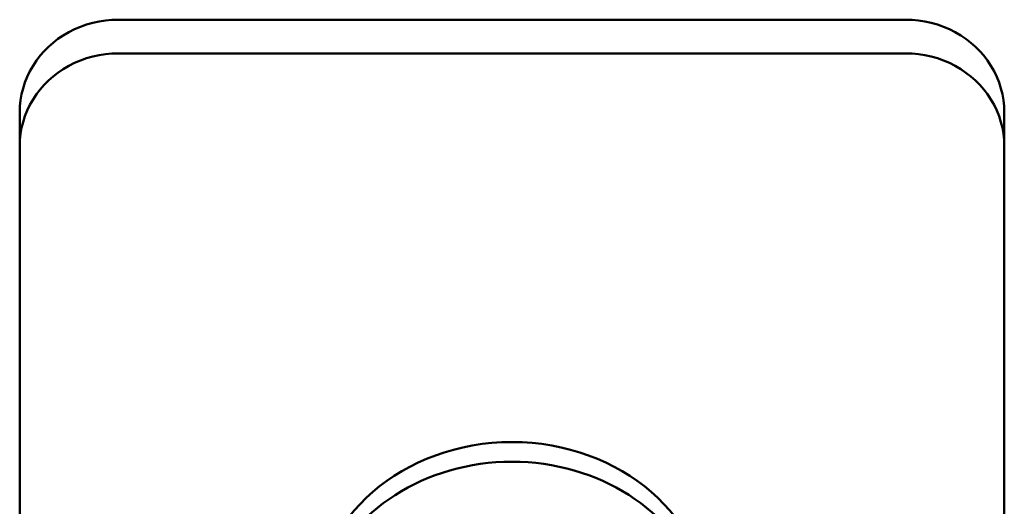
# Model space of a CAD drawing. Extents: x 186 to 10125, y 1265 to 10777.
# Drawn here: x 2438 to 2488, y 9985 to 10010 of the extents above; entities that cross this region are included whole.
import ezdxf

# ---------------------------------------------------------------- set-up
doc = ezdxf.new("R2010")
doc.units = 0
doc.header["$LTSCALE"] = 66.666667
doc.layers.add('Viditelná (ISO)', color=7, linetype='Continuous', lineweight=50)

msp = doc.modelspace()

# ---------------------------------------------------------------- linework, layer by layer
at = {"layer": 'Viditelná (ISO)'}
for p, q in [((2483.051, 10010.032), (2443.051, 10010.032)), ((2483.051, 10008.322), (2443.051, 10008.322)), ((2438.051, 10005.347), (2438.051, 10003.637)), ((2488.051, 10003.637), (2488.051, 10005.347)), ((2438.051, 9965.628), (2438.051, 10003.637)), ((2488.051, 10003.637), (2488.051, 9949.861))]:
    msp.add_line(p, q, dxfattribs=at)
at = {"layer": 'Viditelná (ISO)', "flags": 128}
for points in [[(2443.051, 10010.032), (2442.734, 10010.022), (2442.413, 10009.992), (2442.09, 10009.943), (2441.768, 10009.873), (2441.449, 10009.784), (2441.137, 10009.674), (2440.834, 10009.544), (2440.542, 10009.396), (2440.262, 10009.232), (2439.996, 10009.052), (2439.747, 10008.86), (2439.515, 10008.657), (2439.298, 10008.439), (2439.094, 10008.206), (2438.902, 10007.957), (2438.727, 10007.694), (2438.569, 10007.42), (2438.431, 10007.136), (2438.315, 10006.844), (2438.219, 10006.546), (2438.145, 10006.245), (2438.093, 10005.943), (2438.061, 10005.643), (2438.051, 10005.347)], [(2488.051, 10005.347), (2488.04, 10005.643), (2488.009, 10005.943), (2487.956, 10006.245), (2487.882, 10006.546), (2487.787, 10006.844), (2487.67, 10007.136), (2487.532, 10007.42), (2487.375, 10007.694), (2487.199, 10007.957), (2487.008, 10008.206), (2486.803, 10008.439), (2486.586, 10008.657), (2486.355, 10008.86), (2486.105, 10009.052), (2485.84, 10009.232), (2485.56, 10009.396), (2485.268, 10009.544), (2484.964, 10009.674), (2484.652, 10009.784), (2484.334, 10009.873), (2484.012, 10009.943), (2483.689, 10009.992), (2483.368, 10010.022), (2483.051, 10010.032)], [(2438.051, 10003.637), (2438.061, 10003.933), (2438.093, 10004.233), (2438.145, 10004.535), (2438.219, 10004.836), (2438.315, 10005.134), (2438.431, 10005.426), (2438.569, 10005.71), (2438.727, 10005.984), (2438.902, 10006.246), (2439.094, 10006.495), (2439.298, 10006.729), (2439.515, 10006.946), (2439.747, 10007.15), (2439.996, 10007.342), (2440.262, 10007.522), (2440.542, 10007.686), (2440.834, 10007.834), (2441.137, 10007.964), (2441.449, 10008.074), (2441.768, 10008.163), (2442.09, 10008.233), (2442.413, 10008.282), (2442.734, 10008.312), (2443.051, 10008.322)], [(2483.051, 10008.322), (2483.368, 10008.312), (2483.689, 10008.282), (2484.012, 10008.233), (2484.334, 10008.163), (2484.652, 10008.074), (2484.964, 10007.964), (2485.268, 10007.834), (2485.56, 10007.686), (2485.84, 10007.522), (2486.105, 10007.342), (2486.355, 10007.15), (2486.586, 10006.946), (2486.803, 10006.729), (2487.008, 10006.495), (2487.199, 10006.246), (2487.375, 10005.984), (2487.532, 10005.71), (2487.67, 10005.426), (2487.787, 10005.134), (2487.882, 10004.836), (2487.956, 10004.535), (2488.009, 10004.233), (2488.04, 10003.933), (2488.051, 10003.637)]]:
    msp.add_lwpolyline(points, dxfattribs=at)
at = {"layer": 'Viditelná (ISO)'}
for centre, start_param, end_param in [((2463.051, 9979.929), 3.141593, 6.283185), ((2463.051, 9978.929), 2.170916, 7.25396)]:
    msp.add_ellipse(centre, major_axis=(-10, 0), ratio=0.866025, start_param=start_param, end_param=end_param, dxfattribs=at)

doc.saveas('drawing.dxf')
